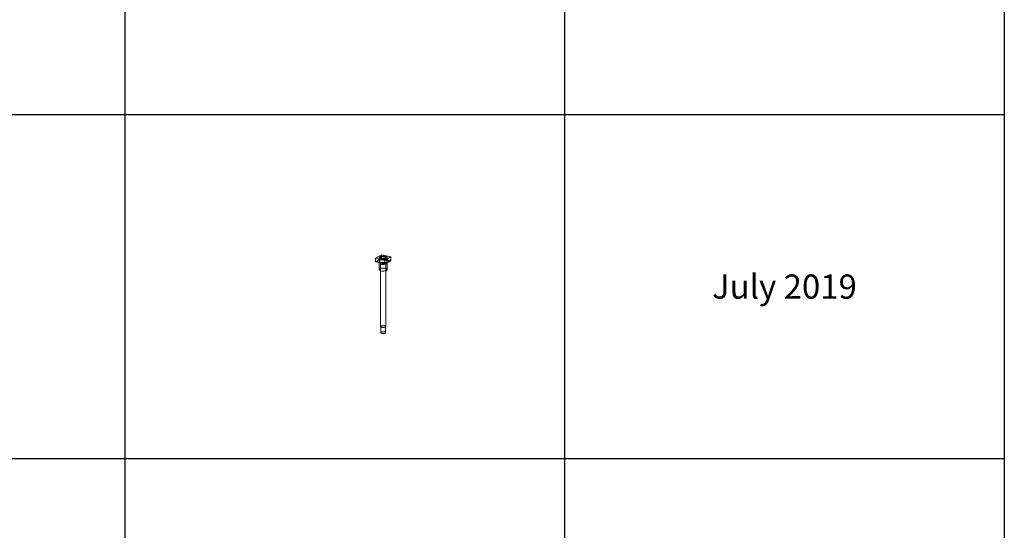
# Model space of a CAD drawing. Units: millimetres. Extents: x 8294 to 32840, y -30793 to 125005.
# Drawn here: x 26733 to 32840, y 58158 to 61321 of the extents above; entities that cross this region are included whole.
import ezdxf

# ---------------------------------------------------------------- set-up
doc = ezdxf.new("R2010")
doc.units = ezdxf.units.MM
doc.layers.add('A-GENM', color=13, linetype='Continuous', lineweight=18)
doc.layers.add('PLAKA', color=5, linetype='Continuous', lineweight=18)
doc.styles.get("Standard").update_dxf_attribs({"font": 'arial.ttf'})

# ---------------------------------------------------------------- blocks, each defined once
blk = doc.blocks.new('*T1')
at = {"color": 0, "linetype": 'ByBlock', "lineweight": -2, "transparency": 16777216}
for p, q in [((2727.3, 0), (24545.5, 0)), ((2727.3, 0), (2727.3, -96795.7)), ((24545.5, 0), (24545.5, -96795.7)), ((2727.3, -3011.5), (24545.5, -3011.5)), ((5454.5, -3011.5), (5454.5, -96795.7)), ((8181.8, -3011.5), (8181.8, -96795.7)), ((10909.1, -3011.5), (10909.1, -96795.7)), ((13636.4, -3011.5), (13636.4, -96795.7)), ((16363.6, -3011.5), (16363.6, -96795.7)), ((19090.9, -3011.5), (19090.9, -96795.7)), ((21818.2, -3011.5), (21818.2, -96795.7)), ((0, -4214.5), (24545.5, -4214.5)), ((0, -4214.5), (0, -7445.9)), ((0, -7445.9), (24545.5, -7445.9)), ((2727.3, -10677.2), (24545.5, -10677.2)), ((2727.3, -13908.6), (24545.5, -13908.6)), ((2727.3, -17139.9), (24545.5, -17139.9)), ((2727.3, -20371.3), (24545.5, -20371.3)), ((0, -23602.6), (24545.5, -23602.6)), ((0, -23602.6), (0, -25923.1)), ((0, -25923.1), (24545.5, -25923.1)), ((2727.3, -28053.6), (24545.5, -28053.6)), ((2727.3, -30184.1), (24545.5, -30184.1)), ((2727.3, -32314.6), (24545.5, -32314.6)), ((2727.3, -34445.1), (24545.5, -34445.1)), ((2727.3, -36575.7), (24545.5, -36575.7)), ((2727.3, -38706.2), (24545.5, -38706.2)), ((0, -40836.7), (0, -42967.2)), ((2727.3, -40836.7), (24545.5, -40836.7)), ((0, -42967.2), (24545.5, -42967.2)), ((2727.3, -45097.7), (24545.5, -45097.7)), ((2727.3, -47228.2), (24545.5, -47228.2)), ((2727.3, -49358.7), (24545.5, -49358.7)), ((2727.3, -51489.2), (24545.5, -51489.2)), ((2727.3, -53619.7), (24545.5, -53619.7)), ((0, -55750.2), (0, -57880.7)), ((2727.3, -55750.2), (24545.5, -55750.2)), ((2727.3, -57880.7), (24545.5, -57880.7)), ((2727.3, -60011.3), (24545.5, -60011.3)), ((2727.3, -62141.8), (24545.5, -62141.8)), ((2727.3, -64272.3), (24545.5, -64272.3)), ((2727.3, -66402.8), (24545.5, -66402.8)), ((0, -68533.3), (0, -70663.8)), ((2727.3, -68533.3), (24545.5, -68533.3)), ((2727.3, -70663.8), (24545.5, -70663.8)), ((2727.3, -72794.3), (24545.5, -72794.3)), ((2727.3, -74924.8), (24545.5, -74924.8)), ((2727.3, -77055.3), (24545.5, -77055.3)), ((2727.3, -79185.8), (24545.5, -79185.8)), ((0, -81316.3), (0, -83446.9)), ((2727.3, -81316.3), (24545.5, -81316.3)), ((0, -83446.9), (24545.5, -83446.9)), ((2727.3, -85577.4), (24545.5, -85577.4)), ((2727.3, -87707.9), (24545.5, -87707.9)), ((2727.3, -89838.4), (24545.5, -89838.4)), ((2727.3, -92268.3), (24545.5, -92268.3)), ((2727.3, -96795.7), (24545.5, -96795.7)), ((0, -98926.2), (24545.5, -98926.2)), ((0, -98926.2), (0, -101056.8)), ((2727.3, -98926.2), (2727.3, -155798)), ((5454.5, -98926.2), (5454.5, -154595)), ((8181.8, -98926.2), (8181.8, -154595)), ((10909.1, -98926.2), (10909.1, -154595)), ((13636.4, -98926.2), (13636.4, -154595)), ((16363.6, -98926.2), (16363.6, -154595)), ((19090.9, -98926.2), (19090.9, -154595)), ((21818.2, -98926.2), (21818.2, -154595)), ((24545.5, -98926.2), (24545.5, -155798)), ((0, -101056.8), (24545.5, -101056.8)), ((2727.3, -103187.3), (24545.5, -103187.3)), ((2727.3, -105317.8), (24545.5, -105317.8)), ((2727.3, -107448.3), (24545.5, -107448.3)), ((2727.3, -109578.8), (24545.5, -109578.8)), ((2727.3, -111709.3), (24545.5, -111709.3)), ((2727.3, -113839.8), (24545.5, -113839.8)), ((2727.3, -115970.3), (24545.5, -115970.3)), ((2727.3, -118100.8), (24545.5, -118100.8)), ((2727.3, -120231.3), (24545.5, -120231.3)), ((2727.3, -122361.8), (24545.5, -122361.8)), ((2727.3, -124492.4), (24545.5, -124492.4)), ((2727.3, -126622.9), (24545.5, -126622.9)), ((2727.3, -128753.4), (24545.5, -128753.4)), ((2727.3, -130883.9), (24545.5, -130883.9)), ((2727.3, -133014.4), (24545.5, -133014.4)), ((2727.3, -135144.9), (24545.5, -135144.9)), ((2727.3, -137275.4), (24545.5, -137275.4)), ((2727.3, -139405.9), (24545.5, -139405.9)), ((2727.3, -141536.4), (24545.5, -141536.4)), ((2727.3, -143666.9), (24545.5, -143666.9)), ((2727.3, -145797.4), (24545.5, -145797.4)), ((2727.3, -147928), (24545.5, -147928)), ((2727.3, -150058.5), (24545.5, -150058.5)), ((0, -152189), (24545.5, -152189)), ((0, -152189), (0, -155798)), ((0, -153392), (24545.5, -153392)), ((0, -154595), (24545.5, -154595)), ((0, -155798), (24545.5, -155798))]:
    blk.add_line(p, q, dxfattribs=at)
at = {"color": 169, "transparency": 16777216}
for points in [[(2727.3, 0), (2727.3, -3011.5), (24545.5, 0), (24545.5, -3011.5)], [(0, -4214.5), (0, -7445.9), (2727.3, -4214.5), (2727.3, -7445.9)], [(0, -23602.6), (0, -25923.1), (2727.3, -23602.6), (2727.3, -25923.1)], [(0, -40836.7), (0, -42967.2), (2727.3, -40836.7), (2727.3, -42967.2)], [(0, -55750.2), (0, -57880.7), (2727.3, -55750.2), (2727.3, -57880.7)], [(0, -68533.3), (0, -70663.8), (2727.3, -68533.3), (2727.3, -70663.8)], [(0, -81316.3), (0, -83446.9), (2727.3, -81316.3), (2727.3, -83446.9)], [(0, -98926.2), (0, -101056.8), (2727.3, -98926.2), (2727.3, -101056.8)], [(0, -154595), (0, -155798), (2727.3, -154595), (2727.3, -155798)], [(2727.3, -154595), (2727.3, -155798), (24545.5, -154595), (24545.5, -155798)]]:
    blk.add_solid(points, dxfattribs=at)
at = {"layer": 'Defpoints', "color": 8, "linetype": 'ByBlock', "lineweight": 0, "transparency": 16777216}
for p, q in [((0, 0), (2727.3, 0)), ((0, 0), (0, -4214.5)), ((0, -7445.9), (0, -23602.6)), ((0, -25923.1), (0, -40836.7)), ((0, -40836.7), (2727.3, -40836.7)), ((0, -42967.2), (0, -55750.2)), ((0, -55750.2), (2727.3, -55750.2)), ((0, -57880.7), (2727.3, -57880.7)), ((0, -57880.7), (0, -68533.3)), ((0, -68533.3), (2727.3, -68533.3)), ((0, -70663.8), (2727.3, -70663.8)), ((0, -70663.8), (0, -81316.3)), ((0, -81316.3), (2727.3, -81316.3)), ((0, -83446.9), (0, -98926.2)), ((2727.3, -96795.7), (2727.3, -98926.2)), ((24545.5, -96795.7), (24545.5, -98926.2)), ((0, -101056.8), (0, -152189))]:
    blk.add_line(p, q, dxfattribs=at)
at = {"color": 0, "transparency": 16777216, "attachment_point": 5}
for s, insert, char_height, width in [('{\\fArial|b1|i0|c0|p34;PLAKA Couplerbox FAMILY}', (13636.4, -1505.8), 700, 21815.182), ('{\\fISOCPEUR|b0|i0|c0|p34;Systems}', (4090.9, -3613), 200, 2724.273), ('{\\fISOCPEUR|b0|i0|c0|p34;Side view}', (6818.2, -3613), 200, 2724.273), ('{\\fISOCPEUR|b0|i0|c0|p34;Top view}', (9545.5, -3613), 200, 2724.273), ('{\\fISOCPEUR|b0|i0|c0|p34;Front view}', (12272.7, -3613), 200, 2724.273), ('{\\fISOCPEUR|b0|i0|c0|p34;3D}', (15000, -3613), 200, 2724.273), ('{\\fISOCPEUR|b0|i0|c0|p34;Top view with box}', (17727.3, -3613), 200, 2724.273), ('{\\fISOCPEUR|b0|i0|c0|p34;3D with box}', (20454.5, -3613), 200, 2724.273), ('{\\fCalibri|b0|i0|c0|p34;Last edited on:}', (23181.8, -3613), 200, 2724.273), ('{\\fISOCTEUR|b0|i0|c0|p49;CA for multibox}', (1363.6, -5830.2), 300, 2724.273), ('{\\fISOCTEUR|b0|i0|c0|p49;\\C256;\\c16777215;Couplerbox CA PLCA12060}', (4090.9, -5830.2), 150, 2724.273), ('{\\fCalibri|b0|i0|c0|p34;July 2019}', (23181.8, -5830.2), 150, 2724.273), ('{\\fISOCTEUR|b0|i0|c0|p49;\\C256;\\c16777215;Couplerbox CA PLCA16080}', (4090.9, -9061.5), 150, 2724.273), ('{\\fCalibri|b0|i0|c0|p34;July 2019}', (23181.8, -9061.5), 150, 2724.273), ('{\\fISOCTEUR|b0|i0|c0|p49;\\C256;\\c16777215;Couplerbox CA PLCA20100}', (4090.9, -12292.9), 150, 2724.273), ('{\\fCalibri|b0|i0|c0|p34;July 2019}', (23181.8, -12292.9), 150, 2724.273), ('{\\fISOCTEUR|b0|i0|c0|p49;\\C256;\\c16777215;Couplerbox CA PLCA25125}', (4090.9, -15524.2), 150, 2724.273), ('{\\fCalibri|b0|i0|c0|p34;July 2019}', (23181.8, -15524.2), 150, 2724.273), ('{\\fISOCTEUR|b0|i0|c0|p49;\\C256;\\c16777215;Couplerbox CA PLCA32200}', (4090.9, -18755.6), 150, 2724.273), ('{\\fCalibri|b0|i0|c0|p34;July 2019}', (23181.8, -18755.6), 150, 2724.273), ('{\\fISOCTEUR|b0|i0|c0|p49;\\C256;\\c16777215;Couplerbox CA PLCA40400}', (4090.9, -21986.9), 150, 2724.273), ('{\\fCalibri|b0|i0|c0|p34;July 2019}', (23181.8, -21986.9), 150, 2724.273), ('{\\fISOCTEUR|b0|i0|c0|p49;CA Special length}', (1363.6, -24762.9), 300, 2724.273), ('{\\fISOCTEUR|b0|i0|c0|p49;\\C256;\\c16777215;Couplerbox CA PLCA12}', (4090.9, -24762.9), 150, 2724.273), ('{\\fCalibri|b0|i0|c0|p34;July 2019}', (23181.8, -24762.9), 150, 2724.273), ('{\\fISOCTEUR|b0|i0|c0|p49;\\C256;\\c16777215;Couplerbox CA PLCA14}', (4090.9, -26988.4), 150, 2724.273), ('{\\fCalibri|b0|i0|c0|p34;July 2019}', (23181.8, -26988.4), 150, 2724.273), ('{\\fISOCTEUR|b0|i0|c0|p49;\\C256;\\c16777215;Couplerbox CA PLCA16}', (4090.9, -29118.9), 150, 2724.273), ('{\\fCalibri|b0|i0|c0|p34;July 2019}', (23181.8, -29118.9), 150, 2724.273), ('{\\fISOCTEUR|b0|i0|c0|p49;\\C256;\\c16777215;Couplerbox CA PLCA20}', (4090.9, -31249.4), 150, 2724.273), ('{\\fCalibri|b0|i0|c0|p34;July 2019}', (23181.8, -31249.4), 150, 2724.273), ('{\\fISOCTEUR|b0|i0|c0|p49;\\C256;\\c16777215;Couplerbox CA PLCA25}', (4090.9, -33379.9), 150, 2724.273), ('{\\fCalibri|b0|i0|c0|p34;July 2019}', (23181.8, -33379.9), 150, 2724.273), ('{\\fISOCTEUR|b0|i0|c0|p49;\\C256;\\c16777215;Couplerbox CA PLCA28}', (4090.9, -35510.4), 150, 2724.273), ('{\\fCalibri|b0|i0|c0|p34;July 2019}', (23181.8, -35510.4), 150, 2724.273), ('{\\fISOCTEUR|b0|i0|c0|p49;\\C256;\\c16777215;Couplerbox CA PLCA32}', (4090.9, -37640.9), 150, 2724.273), ('{\\fCalibri|b0|i0|c0|p34;July 2019}', (23181.8, -37640.9), 150, 2724.273), ('{\\fISOCTEUR|b0|i0|c0|p49;\\C256;\\c16777215;Couplerbox CA PLCA40}', (4090.9, -39771.4), 150, 2724.273), ('{\\fCalibri|b0|i0|c0|p34;July 2019}', (23181.8, -39771.4), 150, 2724.273), ('{\\fISOCTEUR|b0|i0|c0|p49;CAC Standard}', (1363.6, -41901.9), 300, 2724.273), ('{\\fISOCTEUR|b0|i0|c0|p49;\\C256;\\c16777215;Couplerbox CAC PLCAC12}', (4090.9, -41901.9), 150, 2724.273), ('{\\fCalibri|b0|i0|c0|p34;July 2019}', (23181.8, -41901.9), 150, 2724.273), ('{\\fISOCTEUR|b0|i0|c0|p49;\\C256;\\c16777215;Couplerbox CAC PLCAC14}', (4090.9, -44032.4), 150, 2724.273), ('{\\fCalibri|b0|i0|c0|p34;July 2019}', (23181.8, -44032.4), 150, 2724.273), ('{\\fISOCTEUR|b0|i0|c0|p49;\\C256;\\c16777215;Couplerbox CAC PLCAC16}', (4090.9, -46162.9), 150, 2724.273), ('{\\fCalibri|b0|i0|c0|p34;July 2019}', (23181.8, -46162.9), 150, 2724.273), ('{\\fISOCTEUR|b0|i0|c0|p49;\\C256;\\c16777215;Couplerbox CAC PLCAC20}', (4090.9, -48293.5), 150, 2724.273), ('{\\fCalibri|b0|i0|c0|p34;July 2019}', (23181.8, -48293.5), 150, 2724.273), ('{\\fISOCTEUR|b0|i0|c0|p49;\\C256;\\c16777215;Couplerbox CAC PLCAC25}', (4090.9, -50424), 150, 2724.273), ('{\\fCalibri|b0|i0|c0|p34;July 2019}', (23181.8, -50424), 150, 2724.273), ('{\\fISOCTEUR|b0|i0|c0|p49;\\C256;\\c16777215;Couplerbox CAC PLCAC32}', (4090.9, -52554.5), 150, 2724.273), ('{\\fCalibri|b0|i0|c0|p34;July 2019}', (23181.8, -52554.5), 150, 2724.273), ('{\\fISOCTEUR|b0|i0|c0|p49;\\C256;\\c16777215;Couplerbox CAC PLCAC40}', (4090.9, -54685), 150, 2724.273), ('{\\fCalibri|b0|i0|c0|p34;July 2019}', (23181.8, -54685), 150, 2724.273), ('{\\fISOCTEUR|b0|i0|c0|p49;CAF}', (1363.6, -56815.5), 450, 2724.273), ('{\\fISOCTEUR|b0|i0|c0|p49;\\C256;\\c16777215;Couplerbox CAF PLCAF12}', (4090.9, -56815.5), 150, 2724.273), ('{\\fCalibri|b0|i0|c0|p34;July 2019}', (23181.8, -56815.5), 150, 2724.273), ('{\\fISOCTEUR|b0|i0|c0|p49;\\C256;\\c16777215;Couplerbox CAF PLCAF16}', (4090.9, -58946), 150, 2724.273), ('{\\fCalibri|b0|i0|c0|p34;July 2019}', (23181.8, -58946), 150, 2724.273), ('{\\fISOCTEUR|b0|i0|c0|p49;\\C256;\\c16777215;Couplerbox CAF PLCAF20}', (4090.9, -61076.5), 150, 2724.273), ('{\\fCalibri|b0|i0|c0|p34;July 2019}', (23181.8, -61076.5), 150, 2724.273), ('{\\fISOCTEUR|b0|i0|c0|p49;\\C256;\\c16777215;Couplerbox CAF PLCAF25}', (4090.9, -63207), 150, 2724.273), ('{\\fCalibri|b0|i0|c0|p34;July 2019}', (23181.8, -63207), 150, 2724.273), ('{\\fISOCTEUR|b0|i0|c0|p49;\\C256;\\c16777215;Couplerbox CAF PLCAF32}', (4090.9, -65337.5), 150, 2724.273), ('{\\fCalibri|b0|i0|c0|p34;July 2019}', (23181.8, -65337.5), 150, 2724.273), ('{\\fISOCTEUR|b0|i0|c0|p49;\\C256;\\c16777215;Couplerbox CAF PLCAF40}', (4090.9, -67468), 150, 2724.273), ('{\\fCalibri|b0|i0|c0|p34;July 2019}', (23181.8, -67468), 150, 2724.273), ('{\\fISOCTEUR|b0|i0|c0|p49;CAM}', (1363.6, -69598.5), 450, 2724.273), ('{\\fISOCTEUR|b0|i0|c0|p49;\\C256;\\c16777215;Couplerbox CAM PLCAM12}', (4090.9, -69598.5), 150, 2724.273), ('{\\fCalibri|b0|i0|c0|p34;July 2019}', (23181.8, -69598.5), 150, 2724.273), ('{\\fISOCTEUR|b0|i0|c0|p49;\\C256;\\c16777215;Couplerbox CAM PLCAM16}', (4090.9, -71729.1), 150, 2724.273), ('{\\fCalibri|b0|i0|c0|p34;July 2019}', (23181.8, -71729.1), 150, 2724.273), ('{\\fISOCTEUR|b0|i0|c0|p49;\\C256;\\c16777215;Couplerbox CAM PLCAM20}', (4090.9, -73859.6), 150, 2724.273), ('{\\fCalibri|b0|i0|c0|p34;July 2019}', (23181.8, -73859.6), 150, 2724.273), ('{\\fISOCTEUR|b0|i0|c0|p49;\\C256;\\c16777215;Couplerbox CAM PLCAM25}', (4090.9, -75990.1), 150, 2724.273), ('{\\fCalibri|b0|i0|c0|p34;July 2019}', (23181.8, -75990.1), 150, 2724.273), ('{\\fISOCTEUR|b0|i0|c0|p49;\\C256;\\c16777215;Couplerbox CAM PLCAM32}', (4090.9, -78120.6), 150, 2724.273), ('{\\fCalibri|b0|i0|c0|p34;July 2019}', (23181.8, -78120.6), 150, 2724.273), ('{\\fISOCTEUR|b0|i0|c0|p49;\\C256;\\c16777215;Couplerbox CAM PLCAM40}', (4090.9, -80251.1), 150, 2724.273), ('{\\fCalibri|b0|i0|c0|p34;July 2019}', (23181.8, -80251.1), 150, 2724.273), ('{\\fISOCTEUR|b0|i0|c0|p49;CR}', (1363.6, -82381.6), 450, 2724.273), ('{\\fISOCTEUR|b0|i0|c0|p49;\\C256;\\c16777215;Couplerbox CR PLCR12060}', (4090.9, -82381.6), 150, 2724.273), ('{\\fCalibri|b0|i0|c0|p34;July 2019}', (23181.8, -82381.6), 150, 2724.273), ('{\\fISOCTEUR|b0|i0|c0|p49;\\C256;\\c16777215;Couplerbox CR PLCR16080}', (4090.9, -84512.1), 150, 2724.273), ('{\\fCalibri|b0|i0|c0|p34;July 2019}', (23181.8, -84512.1), 150, 2724.273), ('{\\fISOCTEUR|b0|i0|c0|p49;\\C256;\\c16777215;Couplerbox CR PLCR20100}', (4090.9, -86642.6), 150, 2724.273), ('{\\fCalibri|b0|i0|c0|p34;July 2019}', (23181.8, -86642.6), 150, 2724.273), ('{\\fISOCTEUR|b0|i0|c0|p49;\\C256;\\c16777215;Couplerbox CR PLCR25125}', (4090.9, -88773.1), 150, 2724.273), ('{\\fCalibri|b0|i0|c0|p34;July 2019}', (23181.8, -88773.1), 150, 2724.273), ('{\\fISOCTEUR|b0|i0|c0|p49;\\C256;\\c16777215;Couplerbox CR PLCR32200}', (4090.9, -91053.3), 150, 2724.273), ('{\\fCalibri|b0|i0|c0|p34;July 2019}', (23181.8, -91053.3), 150, 2724.273), ('{\\fISOCTEUR|b0|i0|c0|p49;\\C256;\\c16777215;Couplerbox CR PLCR40400}', (4090.9, -94532), 150, 2724.273), ('{\\fCalibri|b0|i0|c0|p34;July 2019}', (23181.8, -94532), 150, 2724.273), ('{\\fISOCTEUR|b0|i0|c0|p49;Multibox}', (1363.6, -99991.5), 300, 2724.273), ('{\\fISOCTEUR|b0|i0|c0|p49;\\C256;\\c16777215;Couplerbox PLCBOX12-100}', (4090.9, -99991.5), 150, 2724.273), ('{\\fCalibri|b0|i0|c0|p34;July 2019}', (23181.8, -99991.5), 150, 2724.273), ('{\\fISOCTEUR|b0|i0|c0|p49;\\C256;\\c16777215;Couplerbox PLCBOX12-150}', (4090.9, -102122), 150, 2724.273), ('{\\fCalibri|b0|i0|c0|p34;July 2019}', (23181.8, -102122), 150, 2724.273), ('{\\fISOCTEUR|b0|i0|c0|p49;\\C256;\\c16777215;Couplerbox PLCBOX12-200}', (4090.9, -104252.5), 150, 2724.273), ('{\\fCalibri|b0|i0|c0|p34;July 2019}', (23181.8, -104252.5), 150, 2724.273), ('{\\fISOCTEUR|b0|i0|c0|p49;\\C256;\\c16777215;Couplerbox PLCBOX12-240}', (4090.9, -106383), 150, 2724.273), ('{\\fCalibri|b0|i0|c0|p34;July 2019}', (23181.8, -106383), 150, 2724.273), ('{\\fISOCTEUR|b0|i0|c0|p49;\\C256;\\c16777215;Couplerbox PLCBOX12-300}', (4090.9, -108513.5), 150, 2724.273), ('{\\fCalibri|b0|i0|c0|p34;July 2019}', (23181.8, -108513.5), 150, 2724.273), ('{\\fISOCTEUR|b0|i0|c0|p49;\\C256;\\c16777215;Couplerbox PLCBOX16-100}', (4090.9, -110644), 150, 2724.273), ('{\\fCalibri|b0|i0|c0|p34;July 2019}', (23181.8, -110644), 150, 2724.273), ('{\\fISOCTEUR|b0|i0|c0|p49;\\C256;\\c16777215;Couplerbox PLCBOX16-150}', (4090.9, -112774.6), 150, 2724.273), ('{\\fCalibri|b0|i0|c0|p34;July 2019}', (23181.8, -112774.6), 150, 2724.273), ('{\\fISOCTEUR|b0|i0|c0|p49;\\C256;\\c16777215;Couplerbox PLCBOX16-200}', (4090.9, -114905.1), 150, 2724.273), ('{\\fCalibri|b0|i0|c0|p34;July 2019}', (23181.8, -114905.1), 150, 2724.273), ('{\\fISOCTEUR|b0|i0|c0|p49;\\C256;\\c16777215;Couplerbox PLCBOX16-240}', (4090.9, -117035.6), 150, 2724.273), ('{\\fCalibri|b0|i0|c0|p34;July 2019}', (23181.8, -117035.6), 150, 2724.273), ('{\\fISOCTEUR|b0|i0|c0|p49;\\C256;\\c16777215;Couplerbox PLCBOX16-300}', (4090.9, -119166.1), 150, 2724.273), ('{\\fCalibri|b0|i0|c0|p34;July 2019}', (23181.8, -119166.1), 150, 2724.273), ('{\\fISOCTEUR|b0|i0|c0|p49;\\C256;\\c16777215;Couplerbox PLCBOX25-100}', (4090.9, -121296.6), 150, 2724.273), ('{\\fCalibri|b0|i0|c0|p34;July 2019}', (23181.8, -121296.6), 150, 2724.273), ('{\\fISOCTEUR|b0|i0|c0|p49;\\C256;\\c16777215;Couplerbox PLCBOX25-150}', (4090.9, -123427.1), 150, 2724.273), ('{\\fCalibri|b0|i0|c0|p34;July 2019}', (23181.8, -123427.1), 150, 2724.273), ('{\\fISOCTEUR|b0|i0|c0|p49;\\C256;\\c16777215;Couplerbox PLCBOX25-200}', (4090.9, -125557.6), 150, 2724.273), ('{\\fCalibri|b0|i0|c0|p34;July 2019}', (23181.8, -125557.6), 150, 2724.273), ('{\\fISOCTEUR|b0|i0|c0|p49;\\C256;\\c16777215;Couplerbox PLCBOX25-240}', (4090.9, -127688.1), 150, 2724.273), ('{\\fCalibri|b0|i0|c0|p34;July 2019}', (23181.8, -127688.1), 150, 2724.273), ('{\\fISOCTEUR|b0|i0|c0|p49;\\C256;\\c16777215;Couplerbox PLCBOX25-300}', (4090.9, -129818.6), 150, 2724.273), ('{\\fCalibri|b0|i0|c0|p34;July 2019}', (23181.8, -129818.6), 150, 2724.273), ('{\\fISOCTEUR|b0|i0|c0|p49;\\C256;\\c16777215;Couplerbox PLCBOX32-100}', (4090.9, -131949.1), 150, 2724.273), ('{\\fCalibri|b0|i0|c0|p34;July 2019}', (23181.8, -131949.1), 150, 2724.273), ('{\\fISOCTEUR|b0|i0|c0|p49;\\C256;\\c16777215;Couplerbox PLCBOX32-150}', (4090.9, -134079.6), 150, 2724.273), ('{\\fCalibri|b0|i0|c0|p34;July 2019}', (23181.8, -134079.6), 150, 2724.273), ('{\\fISOCTEUR|b0|i0|c0|p49;\\C256;\\c16777215;Couplerbox PLCBOX32-200}', (4090.9, -136210.2), 150, 2724.273), ('{\\fCalibri|b0|i0|c0|p34;July 2019}', (23181.8, -136210.2), 150, 2724.273), ('{\\fISOCTEUR|b0|i0|c0|p49;\\C256;\\c16777215;Couplerbox PLCBOX32-240}', (4090.9, -138340.7), 150, 2724.273), ('{\\fCalibri|b0|i0|c0|p34;July 2019}', (23181.8, -138340.7), 150, 2724.273), ('{\\fISOCTEUR|b0|i0|c0|p49;\\C256;\\c16777215;Couplerbox PLCBOX32-300}', (4090.9, -140471.2), 150, 2724.273), ('{\\fCalibri|b0|i0|c0|p34;July 2019}', (23181.8, -140471.2), 150, 2724.273), ('{\\fISOCTEUR|b0|i0|c0|p49;\\C256;\\c16777215;Couplerbox PLCBOX40-100}', (4090.9, -142601.7), 150, 2724.273), ('{\\fCalibri|b0|i0|c0|p34;July 2019}', (23181.8, -142601.7), 150, 2724.273), ('{\\fISOCTEUR|b0|i0|c0|p49;\\C256;\\c16777215;Couplerbox PLCBOX40-150}', (4090.9, -144732.2), 150, 2724.273), ('{\\fCalibri|b0|i0|c0|p34;July 2019}', (23181.8, -144732.2), 150, 2724.273), ('{\\fISOCTEUR|b0|i0|c0|p49;\\C256;\\c16777215;Couplerbox PLCBOX40-200}', (4090.9, -146862.7), 150, 2724.273), ('{\\fCalibri|b0|i0|c0|p34;July 2019}', (23181.8, -146862.7), 150, 2724.273), ('{\\fISOCTEUR|b0|i0|c0|p49;\\C256;\\c16777215;Couplerbox PLCBOX40-240}', (4090.9, -148993.2), 150, 2724.273), ('{\\fCalibri|b0|i0|c0|p34;July 2019}', (23181.8, -148993.2), 150, 2724.273), ('{\\fISOCTEUR|b0|i0|c0|p49;\\C256;\\c16777215;Couplerbox PLCBOX40-300}', (4090.9, -151123.7), 150, 2724.273), ('{\\fCalibri|b0|i0|c0|p34;July 2019}', (23181.8, -151123.7), 150, 2724.273), ('For more info visit www.plakagroup.com', (13636.4, -155196.5), 450, 21815.182)]:
    blk.add_mtext(s, dxfattribs=dict(at, insert=insert, char_height=char_height, width=width))
blk = doc.blocks.new('Couplerbox CAF - PLCAF32-319528-3D aanzicht Copy 1')
at = {"layer": 'A-GENM'}
for p, q in [((233.1, 191.2), (195, 169.5)), ((196.4, 169.6), (233.4, 190.7)), ((291.8, 177.1), (233.1, 191.2)), ((233.1, 168), (233.1, 191.2)), ((233.4, 190.7), (290.4, 177)), ((233.4, 190.7), (233.4, 168.4)), ((195, 169.5), (253.7, 155.4)), ((195, 146.3), (195, 169.5)), ((195, 146.3), (233.1, 168)), ((253.7, 132.2), (195, 146.3)), ((253.4, 155.9), (196.4, 169.6)), ((196.4, 147.3), (196.4, 169.6)), ((233.4, 168.4), (196.4, 147.3)), ((196.4, 147.3), (253.4, 133.6)), ((206.3, 148.3), (206.3, 147.4)), ((211.3, 147.4), (211.3, 148.3)), ((218.4, 151), (218.4, 150.1)), ((233.1, 168), (291.8, 153.9)), ((290.4, 154.7), (233.4, 168.4)), ((290.4, 177), (253.4, 155.9)), ((253.4, 155.9), (253.4, 133.6)), ((253.4, 133.6), (290.4, 154.7)), ((253.7, 155.4), (291.8, 177.1)), ((253.7, 132.2), (253.7, 155.4)), ((291.8, 153.9), (253.7, 132.2)), ((268.4, 150.1), (268.4, 151)), ((275.5, 153.7), (275.5, 152.8)), ((280.5, 152.8), (280.5, 153.7)), ((290.4, 177), (290.4, 154.7)), ((291.8, 177.1), (291.8, 153.9))]:
    blk.add_line(p, q, dxfattribs=at)
for points in [[(210.9, 147.8, 0), (210.5, 147.6, 0), (209.9, 147.5, 0), (209.3, 147.4, 0), (208.7, 147.4, 0), (208, 147.4, 0), (207.4, 147.5, 0), (207, 147.7, 0), (206.6, 147.9, 0), (206.4, 148.1, 0), (206.3, 148.3, 0), (206.4, 148.6, 0), (206.7, 148.8, 0)], [(206.7, 147.9, 0), (206.4, 147.6, 0), (206.3, 147.4, 0), (206.4, 147.2, 0), (206.6, 146.9, 0), (207, 146.7, 0), (207.4, 146.6, 0), (208, 146.5, 0), (208.7, 146.4, 0), (209.3, 146.5, 0), (209.9, 146.5, 0), (210.5, 146.7, 0), (210.9, 146.9, 0)], [(206.7, 148.8, 0), (207.1, 149, 0), (207.7, 149.1, 0), (208.3, 149.2, 0), (208.9, 149.2, 0), (209.6, 149.2, 0), (210.2, 149.1, 0), (210.7, 148.9, 0), (211, 148.7, 0), (211.3, 148.5, 0), (211.3, 148.2, 0), (211.2, 148, 0), (210.9, 147.8, 0)], [(210.9, 146.9, 0), (211.2, 147.1, 0), (211.3, 147.3, 0), (211.3, 147.6, 0), (211, 147.8, 0), (210.7, 148, 0), (210.2, 148.1, 0), (209.6, 148.2, 0), (208.9, 148.3, 0), (208.3, 148.3, 0), (207.7, 148.2, 0), (207.1, 148, 0), (206.7, 147.9, 0)], [(264.4, 146, 0), (260.1, 144.1, 0), (254.7, 142.8, 0), (248.6, 142, 0), (242.1, 141.8, 0), (235.7, 142.2, 0), (229.8, 143.3, 0), (224.8, 144.8, 0), (221.1, 146.8, 0), (218.9, 149.1, 0), (218.4, 151.5, 0), (219.6, 153.9, 0), (222.4, 156, 0)], [(222.4, 155.1, 0), (219.6, 152.9, 0), (218.4, 150.6, 0), (218.9, 148.2, 0), (221.1, 145.9, 0), (224.8, 143.9, 0), (229.8, 142.3, 0), (235.7, 141.3, 0), (242.1, 140.9, 0), (248.6, 141, 0), (254.7, 141.8, 0), (260.1, 143.2, 0), (264.4, 145.1, 0)], [(222.4, 156, 0), (226.7, 157.9, 0), (232, 159.2, 0), (238.2, 160.1, 0), (244.7, 160.2, 0), (251.1, 159.8, 0), (257, 158.8, 0), (262, 157.2, 0), (265.7, 155.2, 0), (267.8, 152.9, 0), (268.4, 150.5, 0), (267.2, 148.2, 0), (264.4, 146, 0)], [(264.4, 145.1, 0), (267.2, 147.2, 0), (268.4, 149.6, 0), (267.8, 152, 0), (265.7, 154.3, 0), (262, 156.3, 0), (257, 157.8, 0), (251.1, 158.9, 0), (244.7, 159.3, 0), (238.2, 159.1, 0), (232, 158.3, 0), (226.7, 156.9, 0), (222.4, 155.1, 0)], [(280.1, 153.2, 0), (279.6, 153, 0), (279.1, 152.9, 0), (278.5, 152.8, 0), (277.8, 152.8, 0), (277.2, 152.9, 0), (276.6, 153, 0), (276.1, 153.1, 0), (275.7, 153.3, 0), (275.5, 153.5, 0), (275.5, 153.8, 0), (275.6, 154, 0), (275.9, 154.2, 0)], [(275.9, 153.3, 0), (275.6, 153.1, 0), (275.5, 152.9, 0), (275.5, 152.6, 0), (275.7, 152.4, 0), (276.1, 152.2, 0), (276.6, 152, 0), (277.2, 151.9, 0), (277.8, 151.9, 0), (278.5, 151.9, 0), (279.1, 152, 0), (279.6, 152.1, 0), (280.1, 152.3, 0)], [(275.9, 154.2, 0), (276.3, 154.4, 0), (276.8, 154.6, 0), (277.4, 154.6, 0), (278.1, 154.7, 0), (278.7, 154.6, 0), (279.3, 154.5, 0), (279.8, 154.4, 0), (280.2, 154.2, 0), (280.4, 153.9, 0), (280.5, 153.7, 0), (280.3, 153.4, 0), (280.1, 153.2, 0)], [(280.1, 152.3, 0), (280.3, 152.5, 0), (280.5, 152.8, 0), (280.4, 153, 0), (280.2, 153.2, 0), (279.8, 153.4, 0), (279.3, 153.6, 0), (278.7, 153.7, 0), (278.1, 153.7, 0), (277.4, 153.7, 0), (276.8, 153.6, 0), (276.3, 153.5, 0), (275.9, 153.3, 0)]]:
    blk.add_polyline3d(points, dxfattribs=at)
at = {"layer": 'PLAKA'}
for p, q in [((218.1, 173.1), (218.1, 98.7)), ((226.9, 173.1), (226.9, 172.1)), ((227.1, 135.9), (227.1, -254.3)), ((258.9, 172.1), (258.9, 173.1)), ((259.1, -254.3), (259.1, 135.9)), ((268.1, 98.7), (268.1, 173.1)), ((227.9, -254.4), (227.9, -291.5)), ((257.9, -291.5), (257.9, -254.4))]:
    blk.add_line(p, q, dxfattribs=at)
for points in [[(222.1, 178.1, 0), (219.3, 175.9, 0), (218.1, 173.5, 0), (218.6, 171.1, 0), (220.8, 168.9, 0), (224.5, 166.9, 0), (229.5, 165.3, 0), (235.4, 164.3, 0), (241.8, 163.8, 0), (248.3, 164, 0), (254.4, 164.8, 0), (259.8, 166.2, 0), (264.1, 168, 0)], [(264.1, 168, 0), (266.9, 170.2, 0), (268.1, 172.6, 0), (267.5, 175, 0), (265.4, 177.3, 0), (261.7, 179.3, 0), (256.7, 180.8, 0), (250.8, 181.9, 0), (244.4, 182.3, 0), (237.9, 182.1, 0), (231.7, 181.3, 0), (226.3, 179.9, 0), (222.1, 178.1, 0)], [(256.4, 169.8, 0), (253.7, 168.7, 0), (250.2, 167.8, 0), (246.3, 167.3, 0), (242.1, 167.2, 0), (238, 167.4, 0), (234.2, 168.1, 0), (231.1, 169.1, 0), (228.7, 170.4, 0), (227.3, 171.8, 0), (227, 173.4, 0), (227.7, 174.9, 0), (229.5, 176.3, 0)], [(229.5, 175.3, 0), (227.7, 174, 0), (227, 172.4, 0), (227.3, 170.9, 0), (228.7, 169.4, 0), (231.1, 168.2, 0), (234.2, 167.2, 0), (238, 166.5, 0), (242.1, 166.2, 0), (246.3, 166.3, 0), (250.2, 166.9, 0), (253.7, 167.7, 0), (256.4, 168.9, 0)], [(229.7, 139.1, 0), (227.9, 137.7, 0), (227.1, 136.2, 0), (227.4, 134.7, 0), (228.8, 133.2, 0), (231.2, 131.9, 0), (234.4, 130.9, 0), (238.1, 130.3, 0), (242.3, 130, 0), (246.4, 130.1, 0), (250.4, 130.6, 0), (253.8, 131.5, 0), (256.5, 132.7, 0)], [(229.5, 176.3, 0), (232.2, 177.5, 0), (235.7, 178.3, 0), (239.6, 178.8, 0), (243.8, 179, 0), (247.9, 178.7, 0), (251.7, 178, 0), (254.8, 177, 0), (257.2, 175.7, 0), (258.6, 174.3, 0), (258.9, 172.8, 0), (258.2, 171.2, 0), (256.4, 169.8, 0)], [(256.4, 168.9, 0), (258.2, 170.3, 0), (258.9, 171.8, 0), (258.6, 173.4, 0), (257.2, 174.8, 0), (254.8, 176.1, 0), (251.7, 177.1, 0), (247.9, 177.8, 0), (243.8, 178, 0), (239.6, 177.9, 0), (235.7, 177.4, 0), (232.2, 176.5, 0), (229.5, 175.3, 0)], [(256.5, 132.7, 0), (258.3, 134.1, 0), (259.1, 135.6, 0), (258.7, 137.1, 0), (257.3, 138.6, 0), (255, 139.9, 0), (251.8, 140.9, 0), (248, 141.5, 0), (243.9, 141.8, 0), (239.8, 141.7, 0), (235.8, 141.2, 0), (232.4, 140.3, 0), (229.7, 139.1, 0)], [(264.1, 93.7, 0), (259.8, 91.9, 0), (254.4, 90.5, 0), (248.3, 89.7, 0), (241.8, 89.5, 0), (235.4, 89.9, 0), (229.5, 91, 0), (224.5, 92.6, 0), (220.8, 94.5, 0), (218.6, 96.8, 0), (218.1, 99.2, 0), (219.3, 101.6, 0), (222.1, 103.8, 0)], [(222.1, 103.8, 0), (226.3, 105.6, 0), (231.7, 107, 0), (237.9, 107.8, 0), (244.4, 108, 0), (250.8, 107.5, 0), (256.7, 106.5, 0), (261.7, 104.9, 0), (265.4, 102.9, 0), (267.5, 100.7, 0), (268.1, 98.3, 0), (266.9, 95.9, 0), (264.1, 93.7, 0)], [(256.5, -257.6, 0), (253.8, -258.7, 0), (250.4, -259.6, 0), (246.4, -260.1, 0), (242.3, -260.2, 0), (238.1, -260, 0), (234.4, -259.3, 0), (231.2, -258.3, 0), (228.8, -257, 0), (227.4, -255.6, 0), (227.1, -254, 0), (227.9, -252.5, 0), (229.7, -251.1, 0)], [(230.4, -251.3, 0), (228.7, -252.6, 0), (228, -254.1, 0), (228.3, -255.5, 0), (229.6, -256.9, 0), (231.8, -258.1, 0), (234.8, -259, 0), (238.3, -259.6, 0), (242.2, -259.9, 0), (246.1, -259.8, 0), (249.8, -259.3, 0), (253, -258.5, 0), (255.5, -257.4, 0)], [(255.5, -294.5, 0), (253, -295.6, 0), (249.8, -296.5, 0), (246.1, -296.9, 0), (242.2, -297.1, 0), (238.3, -296.8, 0), (234.8, -296.2, 0), (231.8, -295.2, 0), (229.6, -294, 0), (228.3, -292.7, 0), (228, -291.2, 0), (228.7, -289.8, 0), (230.4, -288.5, 0)], [(229.7, -251.1, 0), (232.4, -249.9, 0), (235.8, -249.1, 0), (239.8, -248.6, 0), (243.9, -248.4, 0), (248, -248.7, 0), (251.8, -249.4, 0), (255, -250.4, 0), (257.3, -251.7, 0), (258.7, -253.1, 0), (259.1, -254.6, 0), (258.3, -256.2, 0), (256.5, -257.6, 0)], [(255.5, -257.4, 0), (257.2, -256.1, 0), (257.9, -254.6, 0), (257.6, -253.2, 0), (256.3, -251.8, 0), (254.1, -250.6, 0), (251.1, -249.7, 0), (247.6, -249.1, 0), (243.7, -248.8, 0), (239.8, -248.9, 0), (236.1, -249.4, 0), (232.9, -250.2, 0), (230.4, -251.3, 0)], [(230.4, -288.5, 0), (232.9, -287.4, 0), (236.1, -286.6, 0), (239.8, -286.1, 0), (243.7, -286, 0), (247.6, -286.2, 0), (251.1, -286.9, 0), (254.1, -287.8, 0), (256.3, -289, 0), (257.6, -290.4, 0), (257.9, -291.8, 0), (257.2, -293.2, 0), (255.5, -294.5, 0)]]:
    blk.add_polyline3d(points, dxfattribs=at)

msp = doc.modelspace()

# ---------------------------------------------------------------- block references
msp.add_blockref('*T1', (8294.5, 125005.3))
at = {"layer": 'PLAKA'}
msp.add_blockref('Couplerbox CAF - PLCAF32-319528-3D aanzicht Copy 1', (28744.3, 59674.3), dxfattribs=at)

doc.saveas('drawing.dxf')
